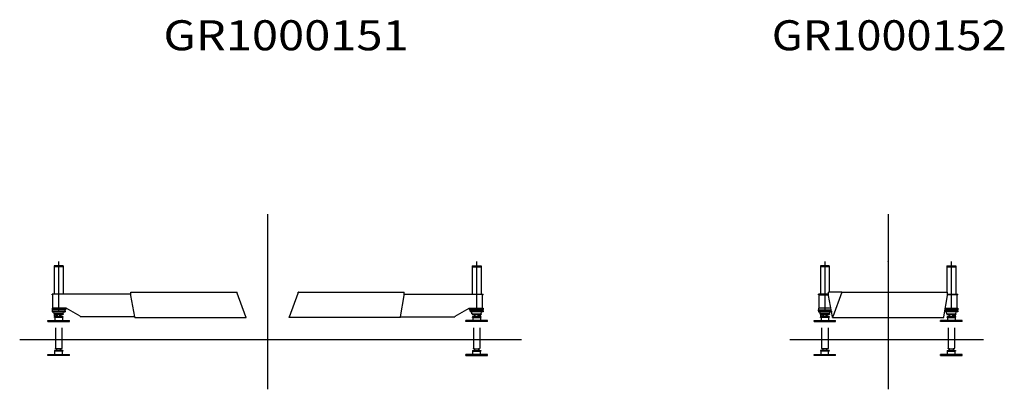
# Model space of a CAD drawing. Extents: x -42091 to 50587, y -128146 to 40206.
# Drawn here: x -876 to 17497, y -128146 to -121259 of the extents above; entities that cross this region are included whole.
import ezdxf

# ---------------------------------------------------------------- set-up
doc = ezdxf.new("R2010")
doc.units = 0
doc.header["$PDMODE"] = 35
doc.layers.get('0').update_dxf_attribs({"linetype": 'CONTINUOUS'})

msp = doc.modelspace()

# ---------------------------------------------------------------- linework, layer by layer
at = {"color": 130, "linetype": 'Continuous'}
for p, q in [((3750.83, -124880.49), (3750.83, -128146.3)), ((15328.78, -124880.49), (15328.78, -128146.3)), ((-230.67, -125845.43), (-231.67, -125846.43)), ((-231.67, -125846.43), (-231.67, -125862.43)), ((-66.67, -125846.43), (-231.67, -125846.43)), ((-67.67, -125845.43), (-230.67, -125845.43)), ((-149.17, -125767.18), (-149.17, -126706.18)), ((-67.67, -125845.43), (-66.67, -125846.43)), ((-66.67, -125846.43), (-66.67, -125862.43)), ((7569.33, -125845.43), (7568.33, -125846.43)), ((7568.33, -125846.43), (7733.33, -125846.43)), ((7568.33, -125846.43), (7568.33, -125862.43)), ((7569.33, -125845.43), (7732.33, -125845.43)), ((7650.83, -125767.18), (7650.83, -126706.18)), ((7732.33, -125845.43), (7733.33, -125846.43)), ((7733.33, -125846.43), (7733.33, -125862.43)), ((14067.28, -125845.68), (14066.28, -125846.68)), ((14231.28, -125846.68), (14066.28, -125846.68)), ((14066.28, -125846.68), (14066.28, -125862.68)), ((14230.28, -125845.68), (14067.28, -125845.68)), ((14148.78, -125767.43), (14148.78, -126706.43)), ((14230.28, -125845.68), (14231.28, -125846.68)), ((14231.28, -125846.68), (14231.28, -125862.68)), ((16427.28, -125845.68), (16426.28, -125846.68)), ((16426.28, -125846.68), (16426.28, -125862.68)), ((16426.28, -125846.68), (16591.28, -125846.68)), ((16427.28, -125845.68), (16590.28, -125845.68)), ((16508.78, -125767.43), (16508.78, -126706.43)), ((16590.28, -125845.68), (16591.28, -125846.68)), ((16591.28, -125846.68), (16591.28, -125862.68)), ((-66.67, -125862.43), (-231.67, -125862.43)), ((-231.67, -125862.43), (-231.67, -126374.43)), ((-66.67, -125862.43), (-66.67, -126374.43)), ((7568.33, -125862.43), (7733.33, -125862.43)), ((7568.33, -125862.43), (7568.33, -126374.43)), ((7733.33, -125862.43), (7733.33, -126374.43)), ((14231.28, -125862.68), (14066.28, -125862.68)), ((14066.28, -125862.68), (14066.28, -126374.68)), ((14231.28, -125862.68), (14231.28, -126336.68)), ((16426.28, -125862.68), (16591.28, -125862.68)), ((16426.28, -125862.68), (16426.28, -126336.68)), ((16591.28, -125862.68), (16591.28, -126374.68)), ((-269.17, -126386.43), (-269.17, -126374.43)), ((1200.83, -126374.43), (-269.17, -126374.43)), ((-269.17, -126386.43), (-261.85, -126386.43)), ((-258.17, -126632.43), (-258.17, -126386.43)), ((1200.83, -126397.43), (1200.83, -126336.43)), ((1200.83, -126336.43), (3175.83, -126336.43)), ((1270.83, -126794.43), (1200.83, -126397.43)), ((3175.83, -126336.43), (3178.46, -126339.06)), ((3180.83, -126341.43), (3178.46, -126339.06)), ((3180.83, -126352.43), (3180.83, -126341.43)), ((3340.83, -126794.43), (3180.83, -126352.43)), ((4160.83, -126794.43), (4320.83, -126352.43)), ((4320.83, -126341.43), (4323.19, -126339.06)), ((4320.83, -126352.43), (4320.83, -126341.43)), ((4325.83, -126336.43), (4323.19, -126339.06)), ((4325.83, -126336.43), (6300.83, -126336.43)), ((6230.83, -126794.43), (6300.83, -126397.43)), ((6300.83, -126397.43), (6300.83, -126336.43)), ((6300.83, -126374.43), (7770.83, -126374.43)), ((7759.83, -126632.43), (7759.83, -126386.43)), ((7770.83, -126386.43), (7759.83, -126386.43)), ((7770.83, -126386.43), (7770.83, -126374.43)), ((14218.78, -126374.68), (14028.78, -126374.68)), ((14028.78, -126386.68), (14028.78, -126374.68)), ((14028.78, -126386.68), (14216.84, -126386.68)), ((14039.78, -126632.68), (14039.78, -126386.68)), ((14463.78, -126336.68), (14218.78, -126336.68)), ((14218.78, -126397.68), (14218.78, -126336.68)), ((14288.78, -126794.68), (14218.78, -126397.68)), ((14464.57, -126336.68), (14298.78, -126794.68)), ((14463.78, -126336.68), (16438.78, -126336.68)), ((16368.78, -126794.68), (16438.78, -126397.68)), ((16438.78, -126397.68), (16438.78, -126336.68)), ((16438.78, -126374.68), (16628.78, -126374.68)), ((16628.78, -126386.68), (16438.78, -126386.68)), ((16617.78, -126632.68), (16617.78, -126386.68)), ((16628.78, -126386.68), (16628.78, -126374.68)), ((-270.67, -126684.43), (-27.67, -126684.43)), ((-270.67, -126684.43), (-270.67, -126705.43)), ((-270.67, -126705.43), (-27.67, -126705.43)), ((-12.17, -126632.43), (-269.17, -126632.43)), ((-269.17, -126632.43), (-269.17, -126684.43)), ((-12.17, -126662.43), (-269.17, -126662.43)), ((-235.74, -126739.06), (-239.27, -126705.43)), ((-234.17, -126742.51), (-234.17, -126751.43)), ((-74.58, -126742.51), (-234.17, -126742.51)), ((-64.17, -126751.43), (-234.17, -126751.43)), ((-224.17, -126790.43), (-224.17, -126751.43)), ((-215.17, -126790.43), (-215.17, -126751.43)), ((-209.17, -126753.7), (-209.17, -126751.43)), ((-207.57, -126759.95), (-209.11, -126754.22)), ((-174.17, -126761.43), (-205.64, -126761.43)), ((-183.17, -126776.03), (-183.17, -126771.43)), ((-174.17, -126751.43), (-174.17, -126790.43)), ((-124.17, -126790.43), (-124.17, -126751.43)), ((-92.71, -126761.43), (-124.17, -126761.43)), ((-115.17, -126776.03), (-115.17, -126771.43)), ((-90.78, -126759.95), (-89.24, -126754.22)), ((-89.24, -126751.43), (-89.24, -126754.22)), ((-74.58, -126742.51), (-64.17, -126742.51)), ((-64.17, -126742.51), (-64.17, -126751.43)), ((-62.61, -126739.06), (-59.08, -126705.43)), ((-29.17, -126684.43), (-29.17, -126662.43)), ((-27.67, -126684.43), (-27.67, -126705.43)), ((-12.17, -126632.43), (-12.17, -126662.43)), ((-10.75, -126633.24), (-11.74, -126634.98)), ((252.83, -126783), (-10.75, -126633.24)), ((7248.83, -126783), (7512.4, -126633.24)), ((7512.4, -126633.24), (7513.39, -126634.98)), ((7513.83, -126632.43), (7770.83, -126632.43)), ((7513.83, -126632.43), (7513.83, -126662.43)), ((7770.83, -126662.43), (7513.83, -126662.43)), ((7772.33, -126684.43), (7529.33, -126684.43)), ((7529.33, -126684.43), (7529.33, -126705.43)), ((7772.33, -126705.43), (7529.33, -126705.43)), ((7530.83, -126684.43), (7530.83, -126662.43)), ((7564.26, -126739.06), (7560.73, -126705.43)), ((7576.23, -126742.51), (7565.83, -126742.51)), ((7565.83, -126742.51), (7565.83, -126751.43)), ((7565.83, -126751.43), (7735.83, -126751.43)), ((7576.23, -126742.51), (7735.83, -126742.51)), ((7590.89, -126751.43), (7590.89, -126754.22)), ((7592.43, -126759.95), (7590.89, -126754.22)), ((7594.36, -126761.43), (7625.83, -126761.43)), ((7616.83, -126776.03), (7616.83, -126771.43)), ((7625.83, -126790.43), (7625.83, -126751.43)), ((7675.83, -126751.43), (7675.83, -126790.43)), ((7675.83, -126761.43), (7707.29, -126761.43)), ((7684.83, -126776.03), (7684.83, -126771.43)), ((7709.22, -126759.95), (7710.76, -126754.22)), ((7710.83, -126753.7), (7710.83, -126751.43)), ((7716.83, -126790.43), (7716.83, -126751.43)), ((7725.83, -126790.43), (7725.83, -126751.43)), ((7735.83, -126742.51), (7735.83, -126751.43)), ((7737.39, -126739.06), (7740.92, -126705.43)), ((7770.83, -126632.43), (7770.83, -126662.43)), ((7770.83, -126684.43), (7770.83, -126662.43)), ((7772.33, -126684.43), (7772.33, -126705.43)), ((14027.28, -126684.68), (14270.28, -126684.68)), ((14027.28, -126684.68), (14027.28, -126705.68)), ((14027.28, -126705.68), (14270.28, -126705.68)), ((14260.21, -126632.68), (14028.78, -126632.68)), ((14028.78, -126632.68), (14028.78, -126662.68)), ((14028.78, -126684.68), (14028.78, -126662.68)), ((14028.78, -126662.68), (14265.5, -126662.68)), ((14062.21, -126739.31), (14058.68, -126705.68)), ((14223.37, -126742.76), (14063.78, -126742.76)), ((14063.78, -126742.76), (14063.78, -126751.68)), ((14233.78, -126751.68), (14063.78, -126751.68)), ((14073.78, -126790.68), (14073.78, -126751.68)), ((14082.78, -126790.68), (14082.78, -126751.68)), ((14088.78, -126753.95), (14088.78, -126751.68)), ((14090.38, -126760.2), (14088.85, -126754.47)), ((14123.78, -126761.68), (14092.31, -126761.68)), ((14114.78, -126776.28), (14114.78, -126771.68)), ((14123.78, -126751.68), (14123.78, -126790.68)), ((14173.78, -126790.68), (14173.78, -126751.68)), ((14205.24, -126761.68), (14173.78, -126761.68)), ((14182.78, -126776.28), (14182.78, -126771.68)), ((14207.17, -126760.2), (14208.71, -126754.47)), ((14208.71, -126751.68), (14208.71, -126754.47)), ((14223.37, -126742.76), (14233.78, -126742.76)), ((14233.78, -126742.76), (14233.78, -126751.68)), ((14235.34, -126739.31), (14238.88, -126705.68)), ((14270.28, -126689.76), (14270.28, -126705.68)), ((16387.28, -126689.76), (16387.28, -126705.68)), ((16630.28, -126705.68), (16387.28, -126705.68)), ((16630.28, -126684.68), (16388.17, -126684.68)), ((16388.78, -126684.68), (16388.78, -126681.25)), ((16628.78, -126662.68), (16392.05, -126662.68)), ((16397.34, -126632.68), (16628.78, -126632.68)), ((16422.21, -126739.31), (16418.68, -126705.68)), ((16423.78, -126742.76), (16423.78, -126751.68)), ((16434.18, -126742.76), (16423.78, -126742.76)), ((16423.78, -126751.68), (16593.78, -126751.68)), ((16434.18, -126742.76), (16593.78, -126742.76)), ((16448.84, -126751.68), (16448.85, -126754.47)), ((16450.38, -126760.2), (16448.85, -126754.47)), ((16452.31, -126761.68), (16483.78, -126761.68)), ((16474.78, -126776.28), (16474.78, -126771.68)), ((16483.78, -126790.68), (16483.78, -126751.68)), ((16533.78, -126751.68), (16533.78, -126790.68)), ((16533.78, -126761.68), (16565.24, -126761.68)), ((16542.78, -126776.28), (16542.78, -126771.68)), ((16567.17, -126760.2), (16568.71, -126754.47)), ((16568.78, -126753.95), (16568.78, -126751.68)), ((16574.78, -126790.68), (16574.78, -126751.68)), ((16583.78, -126790.68), (16583.78, -126751.68)), ((16593.78, -126742.76), (16593.78, -126751.68)), ((16595.34, -126739.31), (16598.88, -126705.68)), ((16628.78, -126632.68), (16628.78, -126662.68)), ((16628.78, -126684.68), (16628.78, -126662.68)), ((16630.28, -126684.68), (16630.28, -126705.68)), ((-349.17, -126866.43), (50.83, -126866.43)), ((-349.17, -126885.43), (-349.17, -126866.43)), ((-349.17, -126885.43), (50.83, -126885.43)), ((-228.17, -126790.43), (-229.17, -126791.43)), ((-229.17, -126791.43), (-229.17, -126804.93)), ((-228.17, -126805.93), (-229.17, -126804.93)), ((-70.18, -126790.43), (-228.17, -126790.43)), ((-70.18, -126805.93), (-228.17, -126805.93)), ((-219.17, -126805.93), (-219.17, -126866.43)), ((-79.17, -126807.43), (-79.17, -126866.43)), ((-70.18, -126790.43), (-69.18, -126791.43)), ((-70.18, -126805.93), (-69.18, -126804.93)), ((-69.18, -126791.43), (-69.18, -126804.93)), ((50.83, -126885.43), (50.83, -126866.43)), ((252.83, -126783), (252.83, -126784.43)), ((252.83, -126784.43), (253.4, -126785.43)), ((253.4, -126785.43), (258.6, -126794.43)), ((1270.83, -126794.43), (258.6, -126794.43)), ((1270.83, -126808.43), (1270.83, -126794.43)), ((1270.83, -126808.43), (3350.83, -126808.43)), ((3350.83, -126794.43), (3340.83, -126794.43)), ((3350.83, -126808.43), (3350.83, -126794.43)), ((4150.83, -126808.43), (4150.83, -126794.43)), ((4150.83, -126794.43), (4160.83, -126794.43)), ((6230.83, -126808.43), (4150.83, -126808.43)), ((6230.83, -126794.43), (7243.05, -126794.43)), ((6230.83, -126808.43), (6230.83, -126794.43)), ((7248.25, -126785.43), (7243.05, -126794.43)), ((7248.83, -126784.43), (7248.25, -126785.43)), ((7248.83, -126783), (7248.83, -126784.43)), ((7450.83, -126885.43), (7450.83, -126866.43)), ((7850.83, -126866.43), (7450.83, -126866.43)), ((7850.83, -126885.43), (7450.83, -126885.43)), ((7571.83, -126790.43), (7570.83, -126791.43)), ((7570.83, -126791.43), (7570.83, -126804.93)), ((7571.83, -126805.93), (7570.83, -126804.93)), ((7571.83, -126790.43), (7729.82, -126790.43)), ((7571.83, -126805.93), (7729.82, -126805.93)), ((7580.83, -126807.43), (7580.83, -126866.43)), ((7720.83, -126805.93), (7720.83, -126866.43)), ((7729.82, -126790.43), (7730.82, -126791.43)), ((7729.82, -126805.93), (7730.82, -126804.93)), ((7730.82, -126791.43), (7730.82, -126804.93)), ((7850.83, -126885.43), (7850.83, -126866.43)), ((13948.78, -126885.68), (13948.78, -126866.68)), ((13948.78, -126866.68), (14348.78, -126866.68)), ((13948.78, -126885.68), (14348.78, -126885.68)), ((14069.78, -126790.68), (14068.78, -126791.68)), ((14068.78, -126791.68), (14068.78, -126805.18)), ((14069.78, -126806.18), (14068.78, -126805.18)), ((14227.77, -126790.68), (14069.78, -126790.68)), ((14227.77, -126806.18), (14069.78, -126806.18)), ((14078.78, -126806.18), (14078.78, -126866.68)), ((14218.78, -126807.68), (14218.78, -126866.68)), ((14227.77, -126790.68), (14228.77, -126791.68)), ((14227.77, -126806.18), (14228.77, -126805.18)), ((14228.77, -126791.68), (14228.77, -126805.18)), ((14288.78, -126808.68), (14288.78, -126794.68)), ((14288.78, -126794.68), (14298.78, -126794.68)), ((14288.78, -126808.68), (16368.78, -126808.68)), ((14348.78, -126885.68), (14348.78, -126866.68)), ((16708.78, -126866.68), (16308.78, -126866.68)), ((16308.78, -126885.68), (16308.78, -126866.68)), ((16708.78, -126885.68), (16308.78, -126885.68)), ((16368.78, -126808.68), (16368.78, -126794.68)), ((16429.78, -126790.68), (16428.78, -126791.68)), ((16428.78, -126791.68), (16428.78, -126805.18)), ((16429.78, -126806.18), (16428.78, -126805.18)), ((16429.78, -126790.68), (16587.77, -126790.68)), ((16429.78, -126806.18), (16587.77, -126806.18)), ((16438.78, -126807.68), (16438.78, -126866.68)), ((16578.78, -126806.18), (16578.78, -126866.68)), ((16587.77, -126790.68), (16588.77, -126791.68)), ((16587.77, -126806.18), (16588.77, -126805.18)), ((16588.77, -126791.68), (16588.77, -126805.18)), ((16708.78, -126885.68), (16708.78, -126866.68)), ((-209.17, -127001.15), (-209.17, -127378.66)), ((-89.17, -127000.2), (-89.24, -127384.22)), ((7590.83, -127000.2), (7590.89, -127384.22)), ((7710.83, -127001.15), (7710.83, -127378.66)), ((14088.78, -127001.4), (14088.78, -127378.91)), ((14208.78, -127000.45), (14208.71, -127384.47)), ((16448.78, -127000.45), (16448.85, -127384.47)), ((16568.78, -127001.4), (16568.78, -127378.91)), ((-876.02, -127220.43), (8489.55, -127220.43)), ((13496.5, -127220.43), (17106.77, -127220.43)), ((-349.17, -127515.43), (-349.17, -127496.43)), ((-349.17, -127496.43), (50.83, -127496.43)), ((-228.17, -127420.43), (-229.17, -127421.43)), ((-229.17, -127421.43), (-229.17, -127434.93)), ((-228.17, -127435.93), (-229.17, -127434.93)), ((-150.17, -127420.43), (-228.17, -127420.43)), ((-70.17, -127435.93), (-228.17, -127435.93)), ((-218.17, -127436.43), (-219.17, -127437.43)), ((-219.17, -127496.43), (-219.17, -127437.43)), ((-207.57, -127389.95), (-209.11, -127384.22)), ((-92.71, -127391.43), (-205.64, -127391.43)), ((-183.17, -127406.03), (-183.17, -127401.43)), ((-70.17, -127420.43), (-148.17, -127420.43)), ((-115.17, -127406.03), (-115.17, -127401.43)), ((-90.78, -127389.95), (-89.24, -127384.22)), ((-80.17, -127436.43), (-79.17, -127437.43)), ((-79.17, -127496.43), (-79.17, -127437.43)), ((-70.17, -127420.43), (-69.17, -127421.43)), ((-70.17, -127435.93), (-69.17, -127434.93)), ((-69.17, -127421.43), (-69.17, -127434.93)), ((50.83, -127515.43), (50.83, -127496.43)), ((7450.83, -127515.43), (7450.83, -127496.43)), ((7850.83, -127496.43), (7450.83, -127496.43)), ((7571.83, -127420.43), (7570.83, -127421.43)), ((7570.83, -127421.43), (7570.83, -127434.93)), ((7571.83, -127435.93), (7570.83, -127434.93)), ((7571.83, -127420.43), (7649.83, -127420.43)), ((7571.83, -127435.93), (7729.83, -127435.93)), ((7581.83, -127436.43), (7580.83, -127437.43)), ((7580.83, -127496.43), (7580.83, -127437.43)), ((7592.43, -127389.95), (7590.89, -127384.22)), ((7594.36, -127391.43), (7707.29, -127391.43)), ((7616.83, -127406.03), (7616.83, -127401.43)), ((7651.83, -127420.43), (7729.83, -127420.43)), ((7684.83, -127406.03), (7684.83, -127401.43)), ((7709.22, -127389.95), (7710.76, -127384.22)), ((7719.83, -127436.43), (7720.83, -127437.43)), ((7720.83, -127496.43), (7720.83, -127437.43)), ((7729.83, -127420.43), (7730.83, -127421.43)), ((7729.83, -127435.93), (7730.83, -127434.93)), ((7730.83, -127421.43), (7730.83, -127434.93)), ((7850.83, -127515.43), (7850.83, -127496.43)), ((13948.78, -127496.68), (14348.78, -127496.68)), ((13948.78, -127515.68), (13948.78, -127496.68)), ((14069.78, -127420.68), (14068.78, -127421.68)), ((14068.78, -127421.68), (14068.78, -127435.18)), ((14069.78, -127436.18), (14068.78, -127435.18)), ((14147.78, -127420.68), (14069.78, -127420.68)), ((14227.78, -127436.18), (14069.78, -127436.18)), ((14079.78, -127436.68), (14078.78, -127437.68)), ((14078.78, -127496.68), (14078.78, -127437.68)), ((14090.38, -127390.2), (14088.85, -127384.47)), ((14205.24, -127391.68), (14092.31, -127391.68)), ((14114.78, -127406.28), (14114.78, -127401.68)), ((14227.78, -127420.68), (14149.78, -127420.68)), ((14182.78, -127406.28), (14182.78, -127401.68)), ((14207.17, -127390.2), (14208.71, -127384.47)), ((14217.78, -127436.68), (14218.78, -127437.68)), ((14218.78, -127496.68), (14218.78, -127437.68)), ((14227.78, -127420.68), (14228.78, -127421.68)), ((14227.78, -127436.18), (14228.78, -127435.18)), ((14228.78, -127421.68), (14228.78, -127435.18)), ((14348.78, -127515.68), (14348.78, -127496.68)), ((16708.78, -127496.68), (16308.78, -127496.68)), ((16308.78, -127515.68), (16308.78, -127496.68)), ((16429.78, -127420.68), (16428.78, -127421.68)), ((16428.78, -127421.68), (16428.78, -127435.18)), ((16429.78, -127436.18), (16428.78, -127435.18)), ((16429.78, -127420.68), (16507.78, -127420.68)), ((16429.78, -127436.18), (16587.78, -127436.18)), ((16439.78, -127436.68), (16438.78, -127437.68)), ((16438.78, -127496.68), (16438.78, -127437.68)), ((16450.38, -127390.2), (16448.85, -127384.47)), ((16452.31, -127391.68), (16565.24, -127391.68)), ((16474.78, -127406.28), (16474.78, -127401.68)), ((16509.78, -127420.68), (16587.78, -127420.68)), ((16542.78, -127406.28), (16542.78, -127401.68)), ((16567.17, -127390.2), (16568.71, -127384.47)), ((16577.78, -127436.68), (16578.78, -127437.68)), ((16578.78, -127496.68), (16578.78, -127437.68)), ((16587.78, -127420.68), (16588.78, -127421.68)), ((16587.78, -127436.18), (16588.78, -127435.18)), ((16588.78, -127421.68), (16588.78, -127435.18)), ((16708.78, -127515.68), (16708.78, -127496.68)), ((50.83, -127515.43), (-349.17, -127515.43)), ((7450.83, -127515.43), (7850.83, -127515.43)), ((14348.78, -127515.68), (13948.78, -127515.68)), ((16308.78, -127515.68), (16708.78, -127515.68))]:
    msp.add_line(p, q, dxfattribs=at)
for centre, radius, start, end in [((-229.77, -126738.43), 6, 186, 222.799366), ((-207.17, -126753.7), 2, 180, 195), ((-205.64, -126759.43), 2, 195, 270.000003), ((-193.17, -126771.43), 10, 359.999995, 89.999997), ((-185.67, -126776.03), 2.5, 320.212309, 359.999995), ((-105.17, -126771.43), 10, 89.999997, 180), ((-112.67, -126776.03), 2.5, 180, 219.787689), ((-92.71, -126759.43), 2, 270.000003, 344.999994), ((-91.17, -126753.7), 2, 344.999994, 359.999995), ((-68.58, -126738.43), 6, 317.200634, 354), ((7570.23, -126738.43), 6, 186, 222.799366), ((7592.83, -126753.7), 2, 180.000005, 195.000006), ((7594.36, -126759.43), 2, 195.000006, 269.999997), ((7606.83, -126771.43), 10, 0, 90.000003), ((7614.33, -126776.03), 2.5, 320.212311, 0), ((7694.83, -126771.43), 10, 90.000003, 180.000005), ((7687.33, -126776.03), 2.5, 180.000005, 219.787691), ((7707.29, -126759.43), 2, 269.999997, 345), ((7708.83, -126753.7), 2, 345, 0), ((7731.42, -126738.43), 6, 317.200634, 354), ((14068.18, -126738.68), 6, 186, 222.799366), ((14090.78, -126753.95), 2, 180, 195), ((14092.31, -126759.68), 2, 195, 270.000003), ((14104.78, -126771.68), 10, 359.999995, 89.999997), ((14112.28, -126776.28), 2.5, 320.212309, 359.999995), ((14192.78, -126771.68), 10, 89.999997, 180), ((14185.28, -126776.28), 2.5, 180, 219.787689), ((14205.24, -126759.68), 2, 270.000003, 344.999994), ((14206.78, -126753.95), 2, 344.999994, 359.999995), ((14229.38, -126738.68), 6, 317.200634, 354), ((16428.18, -126738.68), 6, 186, 222.799366), ((16450.78, -126753.95), 2, 180.000005, 195.000006), ((16452.31, -126759.68), 2, 195.000006, 269.999997), ((16464.78, -126771.68), 10, 0, 90.000003), ((16472.28, -126776.28), 2.5, 320.212311, 0), ((16552.78, -126771.68), 10, 90.000003, 180.000005), ((16545.28, -126776.28), 2.5, 180.000005, 219.787691), ((16565.24, -126759.68), 2, 269.999997, 345), ((16566.78, -126753.95), 2, 345, 0), ((16589.38, -126738.68), 6, 317.200634, 354), ((-149.17, -126806.43), 45, 140.212314, 159.172508), ((-149.17, -126806.43), 45, 20.827496, 39.787691), ((7650.83, -126806.43), 45, 140.212309, 159.172504), ((7650.83, -126806.43), 45, 20.827492, 39.787686), ((14148.78, -126806.68), 45, 140.212314, 159.172508), ((14148.78, -126806.68), 45, 20.827496, 39.787691), ((16508.78, -126806.68), 45, 140.212309, 159.172504), ((16508.78, -126806.68), 45, 20.827492, 39.787686), ((-207.17, -127383.7), 2, 180, 195), ((-205.64, -127389.43), 2, 195, 270.000003), ((-193.17, -127401.43), 10, 359.999995, 89.999997), ((-149.17, -127436.43), 45, 140.212314, 159.172508), ((-185.67, -127406.03), 2.5, 320.212309, 359.999995), ((-105.17, -127401.43), 10, 89.999997, 180), ((-112.67, -127406.03), 2.5, 180, 219.787689), ((-149.17, -127436.43), 45, 20.827496, 39.787691), ((-92.71, -127389.43), 2, 270.000003, 344.999994), ((-91.17, -127383.7), 2, 344.999994, 359.999995), ((7592.83, -127383.7), 2, 180.000005, 195.000006), ((7594.36, -127389.43), 2, 195.000006, 269.999997), ((7606.83, -127401.43), 10, 0, 90.000003), ((7650.83, -127436.43), 45, 140.212309, 159.172504), ((7614.33, -127406.03), 2.5, 320.212311, 0), ((7694.83, -127401.43), 10, 90.000003, 180.000005), ((7687.33, -127406.03), 2.5, 180.000005, 219.787691), ((7650.83, -127436.43), 45, 20.827492, 39.787686), ((7707.29, -127389.43), 2, 269.999997, 345), ((7708.83, -127383.7), 2, 345, 0), ((14090.78, -127383.95), 2, 180, 195), ((14092.31, -127389.68), 2, 195, 270.000003), ((14104.78, -127401.68), 10, 359.999995, 89.999997), ((14148.78, -127436.68), 45, 140.212314, 159.172508), ((14112.28, -127406.28), 2.5, 320.212309, 359.999995), ((14192.78, -127401.68), 10, 89.999997, 180), ((14185.28, -127406.28), 2.5, 180, 219.787689), ((14148.78, -127436.68), 45, 20.827496, 39.787691), ((14205.24, -127389.68), 2, 270.000003, 344.999994), ((14206.78, -127383.95), 2, 344.999994, 359.999995), ((16450.78, -127383.95), 2, 180.000005, 195.000006), ((16452.31, -127389.68), 2, 195.000006, 269.999997), ((16464.78, -127401.68), 10, 0, 90.000003), ((16508.78, -127436.68), 45, 140.212309, 159.172504), ((16472.28, -127406.28), 2.5, 320.212311, 0), ((16552.78, -127401.68), 10, 90.000003, 180.000005), ((16545.28, -127406.28), 2.5, 180.000005, 219.787691), ((16508.78, -127436.68), 45, 20.827492, 39.787686), ((16565.24, -127389.68), 2, 269.999997, 345), ((16566.78, -127383.95), 2, 345, 0)]:
    msp.add_arc(centre, radius, start, end, dxfattribs=at)
at = {"color": 20, "linetype": 'Continuous'}
for p in [(3750.83, -125767.43), (15328.78, -125767.43), (3750.83, -127220.43), (15328.78, -127220.43)]:
    msp.add_point(p, dxfattribs=at)

# ---------------------------------------------------------------- texts
at = {"color": 7, "linetype": 'Continuous', "char_height": 560, "attachment_point": 1}
for s, insert in [('\\W1.150;\\A1;GR1000151', (1806.24, -121268.8)), ('\\W1.101;\\A1;GR1000152', (13157.97, -121268.8))]:
    msp.add_mtext(s, dxfattribs=dict(at, insert=insert))

doc.saveas('drawing.dxf')
